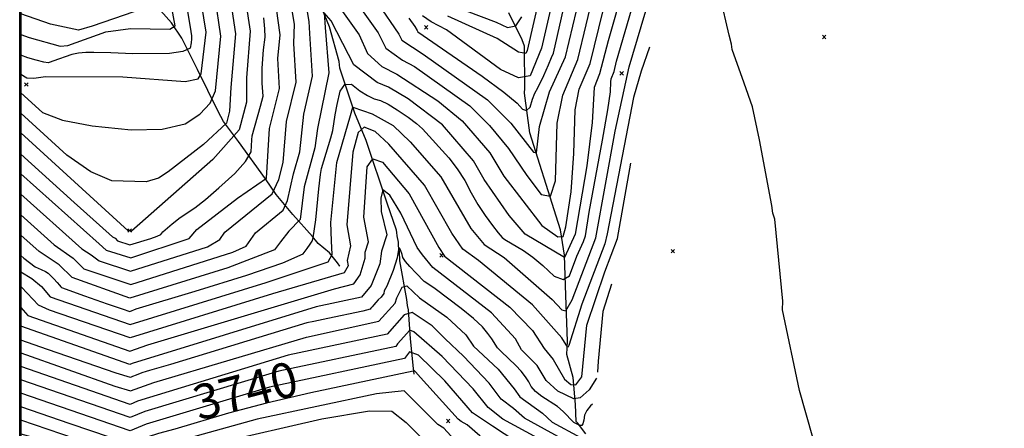
# Model space of a CAD drawing. Extents: x 502001 to 508809, y 862480 to 869281.
# Drawn here: x 502009 to 502574, y 865788 to 866023 of the extents above; entities that cross this region are included whole.
import ezdxf
from ezdxf.enums import TextEntityAlignment as Align

# ---------------------------------------------------------------- set-up
doc = ezdxf.new("R2010")
doc.units = 0
doc.header["$MEASUREMENT"] = 0
doc.layers.get('0').update_dxf_attribs({"linetype": 'CONTINUOUS'})
for name, color, linetype in [('14$0$BORDER', 1, 'CONTINUOUS'), ('14$0$BREAKLINES', 6, 'CONTINUOUS'), ('14$0$C_CONT_TEXT', 1, 'CONTINUOUS'), ('14$0$GRIDPOINTS', 1, 'CONTINUOUS'), ('14$0$INDCONT', 1, 'CONTINUOUS'), ('14$0$INTCONT', 7, 'CONTINUOUS')]:
    doc.layers.add(name, color=color, linetype=linetype)
doc.styles.add('14$0$STANDARD', font='TXT')
picture_1 = doc.add_image_def('image1.tif', size_in_pixel=(3322, 3050))

# ---------------------------------------------------------------- blocks, each defined once
blk = doc.blocks.new('14$0$X')
at = {"color": 0}
for points in [[(-1, 1), (1, -1)], [(1, 1), (-1, -1)]]:
    blk.add_lwpolyline(points, dxfattribs=at)

msp = doc.modelspace()

# ---------------------------------------------------------------- linework, layer by layer
at = {"layer": '14$0$BORDER'}
for points in [[(502009.344637, 869280.324337, 0), (502009.344637, 862480.324337, 0)], [(502009.344637, 869280.324337, 0), (508809.344637, 869280.324337, 0), (508809.344637, 862480.324337, 0), (502009.344637, 862480.324337, 0), (502009.344637, 869280.324337, 0)]]:
    msp.add_polyline3d(points, dxfattribs=at)
at = {"layer": '14$0$BREAKLINES'}
for points in [[(502235.2225, 865819.563, 3740.7278), (502234.815908, 865822.793962, 3739.8056), (502233.134345, 865839.866658, 3733.9133), (502231.921271, 865856.475287, 3727.8161), (502231.255195, 865858.938863, 3727.7649), (502230.871554, 865862.322955, 3726.4328), (502226.962813, 865884.584581, 3720.7455), (502226.698927, 865889.914962, 3720.3868), (502226.139163, 865892.992727, 3719.9769), (502226.163811, 865895.298275, 3718.7985), (502225.340182, 865898.787591, 3719.0034), (502225.245387, 865900.837696, 3718.2861), (502225.245387, 865900.837696, 3718.1836), (502224.992085, 865902.120223, 3718.0299), (502219.626673, 865917.576318, 3717.7225), (502207.672573, 865953.61993, 3711.2667), (502201.124894, 865969.288361, 3705.0158), (502192.569691, 865994.960705, 3698.6624), (502192.065963, 865998.806687, 3698.6112), (502186.626241, 866018.772174, 3697.1765), (502171.225568, 866055.913308, 3692.8726)], [(502464.088624, 865783.235863, 3774.9028), (502456.376246, 865810.13265, 3769.4204), (502446.623003, 865856.461317, 3763.3745), (502446.756837, 865861.481787, 3762.9134), (502442.105718, 865908.444677, 3759.7879), (502441.045444, 865911.781758, 3757.3798), (502440.510011, 865916.29403, 3755.8939), (502433.330443, 865953.844955, 3748.8745), (502429.340378, 865972.930344, 3742.9822), (502424.638798, 865986.384018, 3739.2932), (502417.790734, 866005.640972, 3733.5547), (502417.384998, 866008.769013, 3731.5564), (502415.910667, 866013.902003, 3730.9416), (502410.752412, 866036.27391, 3725.3055)], [(502192.4135, 865881.425, 3705.8868), (502192.413906, 865881.423802, 3705.8868), (502191.221705, 865883.327048, 3705.8356), (502186.482369, 865889.095285, 3703.2225), (502180.065638, 865894.556325, 3700.9168), (502176.739777, 865898.573648, 3699.8408), (502165.550274, 865911.012346, 3693.8974), (502155.989177, 865922.477603, 3688.7737), (502149.722936, 865931.52435, 3683.7525), (502134.229268, 865952.95655, 3676.7843), (502125.764521, 865964.399587, 3671.0458), (502122.572827, 865970.209396, 3668.9963), (502110.810269, 865994.262163, 3662.9503), (502101.760512, 866012.123829, 3657.263), (502095.795027, 866020.922756, 3655.0599), (502086.438428, 866031.495197, 3651.9857)], [(502333.788251, 865785.279429, 3721.3603), (502328.985701, 865791.591182, 3719.567), (502328.2219, 865792.354272, 3719.2084), (502327.7348, 865802.143737, 3716.6465), (502326.432388, 865817.574455, 3709.7295), (502322.800357, 865830.816497, 3708.5511), (502323.185876, 865838.397286, 3707.5776), (502322.150488, 865864.586277, 3701.2755), (502321.460313, 865887.801318, 3695.537), (502319.209082, 865902.264443, 3689.9521), (502316.6194, 865910.120004, 3688.2101), (502301.546593, 865957.916556, 3682.1641), (502298.573224, 865980.63348, 3677.2966), (502298.616763, 865983.502526, 3676.0157), (502298.479932, 866007.533916, 3670.6871), (502297.078298, 866011.180555, 3669.4062), (502289.449222, 866026.804503, 3663.9751)]]:
    msp.add_polyline3d(points, dxfattribs=at)
at = {"layer": '14$0$INDCONT'}
for points in [[(502009.344637, 865887.602009, 3700), (502011.115, 865886.089, 3700), (502017.649, 865881.16, 3700), (502021.045, 865879.566, 3700), (502023.531, 865878.329, 3700), (502025.108, 865877.448, 3700), (502028.329, 865874.295, 3700), (502030.213, 865872.191, 3700), (502031.57, 865870.657, 3700), (502032.401, 865869.692, 3700), (502032.704, 865869.296, 3700), (502045.95, 865864.411, 3700), (502058.892, 865859.923, 3700), (502067.559, 865856.963, 3700), (502071.949, 865855.533, 3700), (502075.64, 865857.059, 3700), (502109.4, 865867.211, 3700), (502139.186, 865876.315, 3700), (502159.841, 865883.429, 3700), (502171.363, 865888.554, 3700), (502173.754, 865891.689, 3700), (502175.469, 865894.13, 3700), (502176.507, 865895.876, 3700), (502177.099, 865897.714, 3700), (502178.642, 865908.043, 3700), (502180.404, 865925.843, 3700), (502181.306, 865934.008, 3700), (502181.864, 865937.411, 3700), (502187.314, 865955.11, 3700), (502188.464, 865959.29, 3700), (502189.783, 865968.293, 3700), (502190.95, 865974.109, 3700), (502192.661, 865981.832, 3700), (502195.392, 865985.737, 3700), (502199.143, 865985.824, 3700), (502203.914, 865982.093, 3700), (502208.27, 865979.285, 3700), (502212.212, 865977.399, 3700), (502215.74, 865976.436, 3700), (502220.154, 865974.362, 3700), (502225.453, 865971.175, 3700), (502231.637, 865966.877, 3700), (502236.449, 865963.202, 3700), (502239.887, 865960.148, 3700), (502254.976, 865943.549, 3700), (502259.859, 865937.265, 3700), (502264.145, 865930.562, 3700), (502267.832, 865923.442, 3700), (502271.723, 865916.785, 3700), (502275.816, 865910.589, 3700), (502280.112, 865904.856, 3700), (502283.425, 865900.653, 3700), (502285.756, 865897.98, 3700), (502287.104, 865896.838, 3700), (502297.914, 865890.407, 3700), (502303.218, 865886.643, 3700), (502309.095, 865881.758, 3700), (502315.546, 865875.753, 3700), (502320.598, 865873.785, 3700), (502324.251, 865875.854, 3700), (502328.596, 865887.296, 3700), (502332.29, 865895.657, 3700), (502333.466, 865898.793, 3700), (502335.584, 865912.438, 3700), (502343.28, 865953.74, 3700), (502346.372, 865971.109, 3700), (502347.937, 865981.429, 3700), (502348.104, 865987.212, 3700), (502348.323, 865988.961, 3700), (502349.96, 865993.007, 3700), (502351.371, 865999.002, 3700), (502372.617, 866071.889, 3700)], [(502232.002, 866023.747, 3680), (502235.582, 866018.816, 3680), (502236.795, 866016.579, 3680), (502237.162, 866015.884, 3680), (502257.013, 866002.338, 3680), (502274.177, 865990.411, 3680), (502286.606, 865981.296, 3680), (502294.302, 865974.995, 3680), (502297.263, 865971.506, 3680), (502299.72, 865970.718, 3680), (502301.673, 865972.631, 3680), (502303.122, 865977.245, 3680), (502304.359, 865980.647, 3680), (502306.204, 865983.813, 3680), (502309.635, 865990.853, 3680), (502312.249, 865996.916, 3680), (502314.056, 866001.186, 3680), (502315.056, 866003.663, 3680), (502331.239, 866074.795, 3680)], [(502103.923, 866034.859, 3660), (502107.004, 866016.048, 3660), (502107.42, 866013.55, 3660), (502107.364, 866011.897, 3660), (502107.092, 866009.562, 3660), (502106.604, 866006.545, 3660), (502102.444, 866004.493, 3660), (502094.612, 866003.408, 3660), (502073.691, 866003.3, 3660), (502061.115, 866003.72, 3660), (502051.301, 866004.001, 3660), (502046.733, 866004.006, 3660), (502042.523, 866003.643, 3660), (502038.672, 866002.912, 3660), (502027.722, 865999.018, 3660), (502026.2, 865998.445, 3660), (502025.141, 865998.147, 3660), (502022.528, 865998.377, 3660), (502018.077, 865999.536, 3660), (502013.426, 866001.028, 3660), (502009.344637, 866002.395182, 3660)], [(502009.344637, 865945.731714, 3680), (502039.989, 865917.959, 3680), (502054.512, 865904.896, 3680), (502062.08, 865898.221, 3680), (502063.423, 865897.552, 3680), (502064.791, 865896.084, 3680), (502071.86, 865893.605, 3680), (502083.972, 865897.348, 3680), (502087.692, 865898.63, 3680), (502089.768, 865899.553, 3680), (502090.783, 865901.13, 3680), (502096.208, 865905.698, 3680), (502100.849, 865909.304, 3680), (502109.204, 865914.877, 3680), (502115.358, 865919.694, 3680), (502123.024, 865926.295, 3680), (502132.201, 865934.681, 3680), (502138.372, 865941.577, 3680), (502141.536, 865946.983, 3680), (502141.903, 865953.991, 3680), (502142.168, 865956.255, 3680), (502147.035, 865973.187, 3680), (502147.796, 865976.003, 3680), (502148.398, 865978.986, 3680), (502147.854, 865986.393, 3680), (502147.915, 865994.938, 3680), (502148.637, 866005.598, 3680), (502149.595, 866012.765, 3680), (502149.491, 866017.548, 3680), (502148.774, 866023.968, 3680)], [(502337.437284, 865802.303612, 3720), (502336.379, 865801.325, 3720), (502334.296, 865798.752, 3720), (502333.013, 865796.002, 3720), (502332.527, 865793.074, 3720), (502331.993, 865791.113, 3720), (502331.409, 865790.119, 3720), (502330.276, 865790.14, 3720), (502327.931, 865791.21, 3720), (502326.807, 865791.787, 3720), (502320.646, 865798.051, 3720), (502317.363, 865800.923, 3720), (502308.504, 865806.751, 3720), (502304.839, 865809.607, 3720), (502302.32, 865812.39, 3720), (502300.948, 865815.101, 3720), (502299.033, 865818.027, 3720), (502296.574, 865821.168, 3720), (502293.573, 865824.523, 3720), (502285.072, 865832.56, 3720), (502283.06, 865834.587, 3720), (502279.819, 865839.882, 3720), (502277.5, 865842.862, 3720), (502274.29, 865846.633, 3720), (502269.2, 865851.394, 3720), (502262.227, 865857.143, 3720), (502247.129, 865868.546, 3720), (502242.466, 865871.656, 3720), (502240.943, 865872.732, 3720), (502236.323, 865877.517, 3720), (502232.696, 865881.187, 3720), (502230.143, 865884.183, 3720), (502228.663, 865886.507, 3720), (502228.258, 865888.157, 3720), (502227.292, 865890.812, 3720), (502226.731, 865891.816, 3720), (502226.314, 865892.138, 3720), (502225.414, 865886.18, 3720), (502223.096, 865879.052, 3720), (502219.39, 865869.941, 3720), (502217.923, 865867.381, 3720), (502217.716, 865865.885, 3720), (502216.2, 865863.744, 3720), (502214.559, 865862.121, 3720), (502213.148, 865860.653, 3720), (502211.965, 865859.341, 3720), (502211.011, 865858.185, 3720), (502210.341, 865857.341, 3720), (502209.956, 865856.808, 3720), (502205.761, 865855.61, 3720), (502185.595, 865851.387, 3720), (502177.542, 865849.727, 3720), (502173.515, 865848.898, 3720), (502095.258, 865825.04, 3720), (502083.266, 865821.68, 3720), (502081.309, 865821.121, 3720), (502078.755, 865820.238, 3720), (502075.603, 865819.03, 3720), (502073.433, 865818.164, 3720), (502072.244, 865817.642, 3720), (502064.048, 865820.064, 3720), (502024.723, 865833.618, 3720), (502009.344637, 865839.121957, 3720)], [(502308.55763, 865750.257042, 3740), (502302.876, 865755.13, 3740), (502285.223, 865772.329, 3740), (502272.786, 865784.137, 3740), (502265.565, 865790.556, 3740), (502262.142, 865792.363, 3740), (502260.348, 865793.732, 3740), (502238.781, 865817.711, 3740), (502235.931, 865820.913, 3740), (502235.416, 865821.513, 3740), (502235.009, 865821.774, 3740), (502234.519, 865821.275, 3740), (502175.931, 865808.821, 3740), (502150.424, 865802.963, 3740), (502128.608, 865797.264, 3740), (502097.742, 865787.918, 3740), (502088.414, 865785.508, 3740), (502081.87, 865783.418, 3740), (502077.298, 865781.665, 3740), (502074.15, 865780.409, 3740), (502072.425, 865779.651, 3740), (502072.125, 865779.39, 3740), (502037.66, 865790.977, 3740), (502009.344637, 865800.797534, 3740)]]:
    msp.add_polyline3d(points, dxfattribs=at)
at = {"layer": '14$0$INTCONT'}
for points in [[(502365.359, 866076.541, 3696), (502346.539, 866010.618, 3696), (502341.516, 865991.689, 3696), (502338.418, 865983.862, 3696), (502337.389, 865963.794, 3696), (502334.235, 865938.941, 3696), (502327.485, 865899.834, 3696), (502321.371, 865886.347, 3696), (502298.909, 865899.825, 3696), (502289.642, 865910.453, 3696), (502275.393, 865931.174, 3696), (502269.208, 865941.896, 3696), (502251.323, 865962.465, 3696), (502231.765, 865977.408, 3696), (502220.494, 865984.021, 3696), (502213.92, 865986.71, 3696), (502200.598, 865996.957, 3696), (502197.488, 866002.848, 3696), (502187.474, 866022.143, 3696), (502183.448, 866026.648, 3696), (502184.089, 866018.36, 3696), (502186.183, 865992.257, 3696), (502179.617, 865960.473, 3696), (502178.059, 865949.303, 3696), (502171.945, 865927.045, 3696), (502169.78, 865908.271, 3696), (502163.246, 865901.612, 3696), (502158.495, 865895.469, 3696), (502155.044, 865890.754, 3696), (502128.143, 865880.522, 3696), (502071.931, 865863.147, 3696), (502038.868, 865874.985, 3696), (502031.453, 865882.205, 3696), (502019.794, 865889.851, 3696), (502009.344637, 865899.299967, 3696)], [(502214.368, 866032.053, 3684), (502226.319, 866014.586, 3684), (502228.021, 866011.153, 3684), (502240.396, 866003.129, 3684), (502277.313, 865976.808, 3684), (502290.629, 865963.532, 3684), (502303.568, 865946.813, 3684), (502305.295, 865946.496, 3684), (502307.098, 865961.573, 3684), (502312.878, 865981.424, 3684), (502322.058, 866001.585, 3684), (502340.98, 866080.874, 3684)], [(502324.883, 866078.689, 3676), (502308.281, 866006.547, 3676), (502301.687, 865990.695, 3676), (502294.981, 865989.506, 3676), (502284.639, 865994.248, 3676), (502253.799, 866016.989, 3676), (502244.853, 866021.599, 3676), (502239.912, 866025.057, 3676)], [(502009.344637, 865878.197711, 3704), (502015.61, 865874.452, 3704), (502021.194, 865869.757, 3704), (502026.287, 865863.938, 3704), (502072.099, 865848.034, 3704), (502150.229, 865872.108, 3704), (502185.841, 865883.94, 3704), (502188.095, 865888.179, 3704), (502187.635, 865896.06, 3704), (502187.303, 865906.594, 3704), (502190.667, 865940.971, 3704), (502198.685, 865967.889, 3704), (502199.964, 865972.62, 3704), (502210.986, 865968.852, 3704), (502223.13, 865962.171, 3704), (502232.906, 865952.822, 3704), (502250.51, 865932.633, 3704), (502267.684, 865903.127, 3704), (502275.298, 865893.85, 3704), (502286.799, 865886.386, 3704), (502314.461, 865862.358, 3704), (502319.972, 865856.352, 3704), (502322.249, 865855.791, 3704), (502325.758, 865862.246, 3704), (502339.446, 865897.752, 3704), (502350.505, 865958.91, 3704), (502358.514, 865995.718, 3704), (502379.777, 866067.239, 3704)], [(502196.333, 866040.937, 3688), (502214.514, 866015.347, 3688), (502218.88, 866006.421, 3688), (502228.386, 865999.631, 3688), (502235.336, 865995.937, 3688), (502267.097, 865973.406, 3688), (502278.459, 865962.078, 3688), (502289.309, 865948.966, 3688), (502299.847, 865933.465, 3688), (502307.971, 865922.622, 3688), (502313.46, 865921.613, 3688), (502316.314, 865930.437, 3688), (502317.297, 865963.504, 3688), (502320.463, 865979.577, 3688), (502329.184, 865999.946, 3688), (502343.366, 866059.851, 3688)], [(502009.344637, 865922.686152, 3688), (502044.307, 865891.396, 3688), (502049.733, 865887.908, 3688), (502054.251, 865884.474, 3688), (502072.285, 865878.572, 3688), (502116.551, 865892.549, 3688), (502123.621, 865896.746, 3688), (502126.509, 865900.896, 3688), (502153.696, 865923.006, 3688), (502157.453, 865931.247, 3688), (502159.934, 865940.872, 3688), (502161.916, 865964.46, 3688), (502167.331, 865986.897, 3688), (502166.121, 866009.119, 3688), (502166.424, 866020.314, 3688), (502160.352, 866056.559, 3688)], [(502009.344637, 865910.922595, 3692), (502028.474, 865893.612, 3692), (502039.374, 865886.082, 3692), (502045.539, 865880.011, 3692), (502072.429, 865871.021, 3692), (502130.981, 865889.509, 3692), (502138.725, 865892.954, 3692), (502144.153, 865900.55, 3692), (502159.95, 865913.53, 3692), (502162.474, 865919.153, 3692), (502165.862, 865934.413, 3692), (502169.444, 865947.011, 3692), (502171.791, 865968.563, 3692), (502176.752, 865990.409, 3692), (502175.176, 866014.802, 3692), (502174.89, 866021.697, 3692), (502168.952, 866056.465, 3692)], [(502009.344637, 865991.597735, 3664), (502012.778, 865989.537, 3664), (502016.906, 865989.242, 3664), (502023.599, 865990.267, 3664), (502067.89, 865990.021, 3664), (502103.764, 865987.424, 3664), (502111.094, 865988.925, 3664), (502112.947, 865991.728, 3664), (502115.691, 866015.634, 3664), (502109.347, 866054.743, 3664)], [(502175.495, 866053.685, 3692), (502203.65, 866014.136, 3692), (502208.275, 866003.333, 3692), (502216.633, 865996.048, 3692), (502225.248, 865991.605, 3692), (502248.653, 865976.291, 3692), (502262.76, 865964.782, 3692), (502278.558, 865946.528, 3692), (502286.674, 865933.133, 3692), (502308.49, 865904.698, 3692), (502317.67, 865898.282, 3692), (502320.768, 865898.537, 3692), (502322.23, 865903.942, 3692), (502325.19, 865924.142, 3692), (502326.84, 865946.158, 3692), (502327.563, 865971.194, 3692), (502329.853, 865983.034, 3692), (502336.152, 865997.746, 3692), (502348.343, 866047.679, 3692)], [(502135.579, 866051.304, 3676), (502141.025, 866016.165, 3676), (502138.901, 865989.388, 3676), (502138.939, 865975.469, 3676), (502134.631, 865959.641, 3676), (502119.618, 865942.688, 3676), (502072.929, 865901.555, 3676), (502070.966, 865901.633, 3676), (502009.344637, 865957.991209, 3676)], [(502310.416, 866050.196, 3672), (502300.031, 866005.132, 3672), (502299.272, 866003.373, 3672), (502295.06, 866004.251, 3672), (502282.846, 866012.109, 3672), (502254.494, 866024.815, 3672)], [(502009.344637, 865934.398046, 3684), (502054.362, 865894.26, 3684), (502058.374, 865890.726, 3684), (502072.552, 865886.287, 3684), (502106.087, 865897.353, 3684), (502110.398, 865902.568, 3684), (502133.665, 865920.388, 3684), (502150.294, 865931.883, 3684), (502152.042, 865960.358, 3684), (502157.91, 865983.384, 3684), (502156.93, 866000.488, 3684), (502158.219, 866014.163, 3684), (502154.199, 866043.258, 3684)], [(502009.344637, 866014.358941, 3656), (502014.074, 866012.519, 3656), (502031.968, 866007.582, 3656), (502036.383, 866008.008, 3656), (502058.164, 866015.809, 3656), (502072.241, 866017.72, 3656), (502094.96, 866017.346, 3656), (502098.011, 866019.313, 3656), (502093.84, 866042.286, 3656)], [(502128.818, 866040.228, 3672), (502132.559, 866014.782, 3672), (502129.886, 865983.838, 3672), (502129.132, 865970.296, 3672), (502127.472, 865963.484, 3672), (502114.23, 865951.229, 3672), (502093.993, 865935.553, 3672), (502088.469, 865931.909, 3672), (502081.234, 865929.83, 3672), (502061.634, 865930.363, 3672), (502049.479, 865935.636, 3672), (502035.824, 865945.135, 3672), (502009.344637, 865969.271031, 3672)], [(502009.344637, 865980.822634, 3668), (502021.811, 865969.528, 3668), (502033.32, 865965.152, 3668), (502050.312, 865961.858, 3668), (502072.786, 865959.647, 3668), (502090.589, 865960.032, 3668), (502103.719, 865963.014, 3668), (502112.177, 865968.593, 3668), (502117.967, 865974.946, 3668), (502121.089, 865982.074, 3668), (502124.092, 866013.399, 3668), (502120.948, 866035.708, 3668)], [(502086.401, 866031.447, 3652), (502050.359, 866018.999, 3652), (502042.434, 866016.772, 3652), (502026.317, 866020.292, 3652), (502009.344637, 866026.245671, 3652)], [(502265.061, 866027.974, 3668), (502282.174, 866021.324, 3668), (502288.638, 866018.275, 3668), (502293.595, 866019.341, 3668), (502297.042, 866024.523, 3668)], [(502370.156, 866007.04, 3708), (502365.441, 865993.37, 3708), (502360.965, 865978.278, 3708), (502345.87, 865899.982, 3708), (502344.531, 865894.323, 3708), (502331.361, 865859.674, 3708), (502323.938, 865835.955, 3708), (502323.287, 865834.844, 3708), (502319.892, 865840.394, 3708), (502303.003, 865859.283, 3708), (502272.149, 865884.687, 3708), (502263.022, 865891.262, 3708), (502256.771, 865900.437, 3708), (502241.161, 865928.002, 3708), (502220.658, 865951.505, 3708), (502212.828, 865958.71, 3708), (502206.512, 865961.191, 3708), (502203.098, 865958.205, 3708), (502199.889, 865946.77, 3708), (502196.595, 865905.253, 3708), (502198.551, 865893.136, 3708), (502196.695, 865884.741, 3708), (502197.23, 865881.693, 3708), (502195.025, 865877.705, 3708), (502153.776, 865865.611, 3708), (502072.135, 865840.436, 3708), (502025.867, 865856.243, 3708), (502019.466, 865859.107, 3708), (502009.782, 865869.406, 3708), (502009.344637, 865869.623644, 3708)], [(502009.344637, 865857.744835, 3712), (502013.452, 865853.223, 3712), (502072.002, 865832.69, 3712), (502082.322, 865836.339, 3712), (502189.46, 865868.414, 3712), (502200.469, 865871.358, 3712), (502204.099, 865876.45, 3712), (502206.987, 865885.963, 3712), (502206.943, 865889.557, 3712), (502208.97, 865895.486, 3712), (502206.17, 865909.554, 3712), (502208.233, 865938.352, 3712), (502211.407, 865942.973, 3712), (502216.957, 865941.041, 3712), (502232.225, 865922.927, 3712), (502249.296, 865892.262, 3712), (502252.493, 865887.253, 3712), (502290.12, 865857.882, 3712), (502303.01, 865844.584, 3712), (502309.759, 865834.246, 3712), (502314.9, 865827.909, 3712), (502321.389, 865816.69, 3712), (502325.042, 865813.616, 3712), (502327.874, 865813.354, 3712), (502331.422, 865817.934, 3712), (502334.31, 865847.541, 3712), (502344.513, 865878.293, 3712), (502351.784, 865897.262, 3712), (502359.533, 865940.565, 3712)], [(502339.814, 865817.177, 3716), (502335.538, 865810.491, 3716), (502330.416, 865805.917, 3716), (502326.874, 865805.382, 3716), (502317.57, 865809.698, 3716), (502310.93, 865815.955, 3716), (502305.737, 865824.539, 3716), (502296.83, 865833.566, 3716), (502293.241, 865839.886, 3716), (502279.568, 865854.707, 3716), (502245.833, 865880.746, 3716), (502239.969, 865887.899, 3716), (502236.813, 865892.237, 3716), (502227.548, 865911.901, 3716), (502221.21, 865922.086, 3716), (502217.152, 865925.222, 3716), (502215.956, 865920.466, 3716), (502216.123, 865912.766, 3716), (502219.484, 865899.439, 3716), (502216.419, 865890.092, 3716), (502215.463, 865882.711, 3716), (502210.545, 865870.289, 3716), (502204.912, 865863.627, 3716), (502178.871, 865858.117, 3716), (502073.289, 865825.715, 3716), (502072.019, 865825.076, 3716), (502009.344637, 865847.055668, 3716)], [(502009.344637, 865831.79128, 3724), (502063.345, 865812.684, 3724), (502072.28, 865810.043, 3724), (502085.778, 865814.699, 3724), (502173.327, 865840.744, 3724), (502214.928, 865849.831, 3724), (502224.292, 865860.343, 3724), (502225.153, 865863.401, 3724), (502228.239, 865869.426, 3724), (502230.902, 865870.125, 3724), (502238.128, 865863.353, 3724), (502253.863, 865852.176, 3724), (502264.745, 865842.001, 3724), (502269.29, 865835.608, 3724), (502283.361, 865822.324, 3724), (502292.587, 865811.048, 3724), (502295.775, 865806.545, 3724), (502308.729, 865797.075, 3724), (502314.436, 865792.027, 3724), (502330.623, 865783.307, 3724)], [(502348.452, 865871.226, 3716), (502343.463, 865855.432, 3716), (502340.815, 865826.963, 3716), (502340.369, 865820.649, 3716)], [(502327.37, 865778.434, 3728), (502298.422, 865794.281, 3728), (502292.129, 865799.787, 3728), (502285.102, 865805.261, 3728), (502278.249, 865814.426, 3728), (502263.38, 865829.802, 3728), (502252.975, 865839.873, 3728), (502245.499, 865847.209, 3728), (502233.963, 865854.961, 3728), (502229.486, 865853.527, 3728), (502219.741, 865842.508, 3728), (502162.802, 865830.46, 3728), (502076.281, 865804.084, 3728), (502072.072, 865802.233, 3728), (502009.344637, 865823.912453, 3728)], [(502321.073, 865772.548, 3732), (502306.047, 865782.845, 3732), (502286.051, 865793.818, 3732), (502277.648, 865800.421, 3732), (502269.087, 865811.055, 3732), (502251.159, 865829.593, 3732), (502234.889, 865843.896, 3732), (502232.703, 865844.705, 3732), (502225.584, 865836.864, 3732), (502224.685, 865835.469, 3732), (502157.446, 865821.241, 3732), (502080.624, 865798.146, 3732), (502072.09, 865794.619, 3732), (502009.344637, 865816.304461, 3732)], [(502315.442, 865760.569, 3736), (502293.491, 865780.969, 3736), (502280.093, 865789.632, 3736), (502268.585, 865797.359, 3736), (502252.727, 865815.727, 3736), (502237.663, 865830.471, 3736), (502232.506, 865832.338, 3736), (502229.628, 865828.429, 3736), (502152.09, 865812.022, 3736), (502081.247, 865790.782, 3736), (502072.107, 865787.004, 3736), (502009.344637, 865808.696135, 3736)], [(502301.306, 865739.395, 3744), (502260.234, 865779.864, 3744), (502252.234, 865788.495, 3744), (502248.796, 865790.733, 3744), (502229.456, 865809.966, 3744), (502213.443, 865808.279, 3744), (502144.998, 865793.803, 3744), (502086.428, 865777.414, 3744), (502072.143, 865771.776, 3744), (502009.344637, 865793.06363, 3744)], [(502009.344637, 865785.379443, 3748), (502013.516, 865784.089, 3748), (502072.498, 865764.455, 3748), (502090.473, 865771.04, 3748), (502122.316, 865780.177, 3748), (502182.141, 865793.87, 3748), (502209.572, 865798.476, 3748), (502222.408, 865798.234, 3748), (502230.585, 865791.789, 3748), (502241.321, 865781.083, 3748), (502245.962, 865779.318, 3748), (502249.362, 865779.198, 3748), (502282.826, 865740.326, 3748), (502294.073, 865728.561, 3748)]]:
    msp.add_polyline3d(points, dxfattribs=at)

# ---------------------------------------------------------------- block references
at = {"layer": '14$0$GRIDPOINTS'}
for p in [(502242.0525, 866018.416, 3677.8602), (502242.0525, 866018.416, 3677.8602), (502470.4815, 866012.91, 3715.878), (502470.4815, 866012.91, 3715.878), (502354.2745, 865992.024, 3702.4027), (502354.2745, 865992.024, 3702.4027), (502012.5585, 865985.633, 3665.3585), (502012.5585, 865985.633, 3665.3585), (502071.8415, 865901.969, 3675.6058), (502071.8415, 865901.969, 3675.6058), (502383.6355, 865890.062, 3733.5547), (502383.6355, 865890.062, 3733.5547), (502250.8285, 865887.659, 3712.2914), (502250.8285, 865887.659, 3712.2914), (502254.6205, 865792.641, 3742.1625), (502254.6205, 865792.641, 3742.1625)]:
    msp.add_blockref('14$0$X', p, dxfattribs=at)

# ---------------------------------------------------------------- texts
at = {"layer": '14$0$C_CONT_TEXT', "style": '14$0$STANDARD'}
msp.add_text('3740', height=20, rotation=14.64480124, dxfattribs=at).set_placement((502140.805665, 865800.4504), align=Align.CENTER)

# ---------------------------------------------------------------- referenced raster images: frames only (the image files are external)
image = msp.add_image(picture_1, insert=(502008.71, 865620.69), size_in_units=(3986.559462, 3660.146406))
image.dxf.flags = 7

doc.saveas('drawing.dxf')
